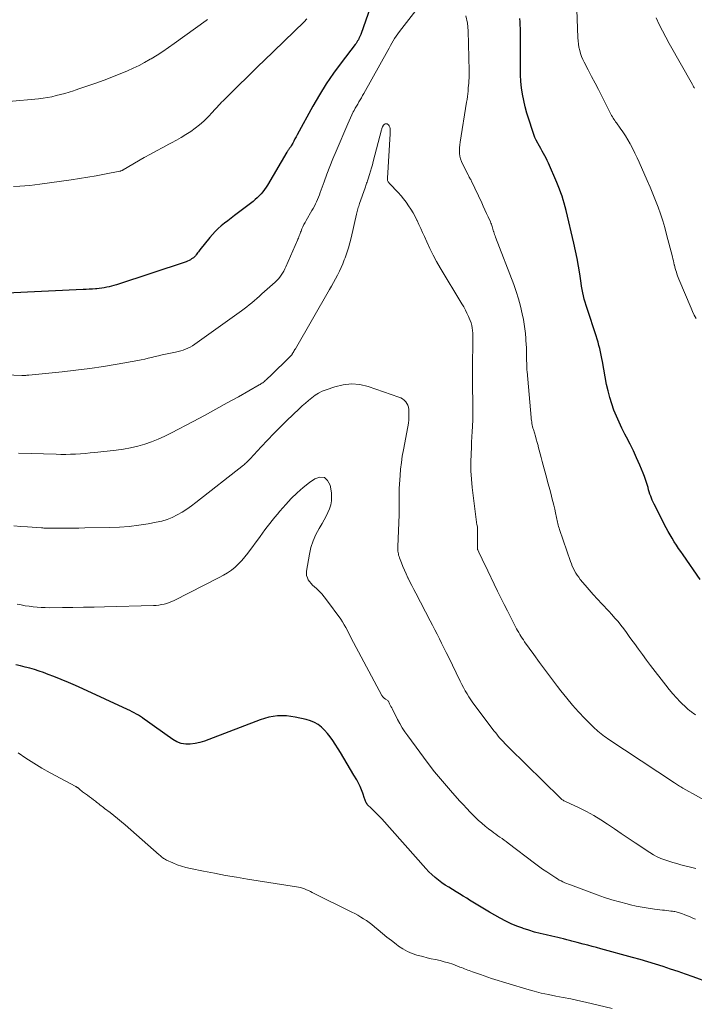
# Model space of a CAD drawing. Units: feet. Extents: x 1995000 to 2000034, y 570000 to 575000.
# Drawn here: x 1995389 to 1995501, y 571621 to 571784 of the extents above; entities that cross this region are included whole.
import ezdxf

# ---------------------------------------------------------------- set-up
doc = ezdxf.new("R2010")
doc.units = ezdxf.units.FT
doc.header["$LTSCALE"] = 100
doc.header["$MEASUREMENT"] = 0
doc.layers.add('CONTOUR INDEX', color=32, linetype='Continuous', lineweight=25)
doc.layers.add('CONTOUR INTERMEDIATE', color=40, linetype='Continuous', lineweight=15)

msp = doc.modelspace()

# ---------------------------------------------------------------- linework, layer by layer
at = {"layer": 'CONTOUR INDEX', "flags": 128}
for points, elevation in [([(1995447.22, 571786.54), (1995445.58, 571781.98), (1995445.5, 571781.76), (1995445.4, 571781.54), (1995445.3, 571781.32), (1995445.2, 571781.11), (1995445.08, 571780.9), (1995444.95, 571780.7), (1995444.82, 571780.5), (1995444.68, 571780.31), (1995442.35, 571777.28), (1995441.09, 571775.55), (1995439.88, 571773.78), (1995438.75, 571771.96), (1995437.67, 571770.1), (1995435.07, 571765.34), (1995434.88, 571765.01), (1995434.7, 571764.67), (1995434.51, 571764.33), (1995434.33, 571764), (1995434.08, 571763.53), (1995434.02, 571763.43), (1995433.96, 571763.33), (1995433.89, 571763.24), (1995433.82, 571763.14), (1995433.8, 571763.12), (1995433.74, 571763.04), (1995433.68, 571762.96), (1995433.62, 571762.88), (1995433.56, 571762.8), (1995433.5, 571762.71), (1995433.44, 571762.63), (1995433.39, 571762.54), (1995433.34, 571762.46), (1995430.16, 571757.04), (1995429.92, 571756.66), (1995429.66, 571756.28), (1995429.39, 571755.92), (1995429.09, 571755.57), (1995428.78, 571755.24), (1995428.46, 571754.92), (1995428.12, 571754.62), (1995427.76, 571754.33), (1995424.66, 571751.97), (1995424.11, 571751.56), (1995423.57, 571751.13), (1995423.03, 571750.7), (1995422.5, 571750.27), (1995421.98, 571749.82), (1995421.49, 571749.35), (1995421.02, 571748.85), (1995420.58, 571748.33), (1995418.95, 571746.32), (1995418.83, 571746.16), (1995418.7, 571746), (1995418.58, 571745.83), (1995418.47, 571745.67), (1995418.33, 571745.47), (1995418.28, 571745.4), (1995418.23, 571745.34), (1995418.18, 571745.28), (1995418.13, 571745.22), (1995418.07, 571745.16), (1995418.01, 571745.11), (1995417.95, 571745.06), (1995417.89, 571745.01), (1995417.59, 571744.8), (1995417.38, 571744.66), (1995417.15, 571744.53), (1995416.92, 571744.42), (1995416.68, 571744.33), (1995405.12, 571740.51), (1995404.72, 571740.39), (1995404.32, 571740.28), (1995403.92, 571740.19), (1995403.52, 571740.1), (1995403.11, 571740.03), (1995402.7, 571739.97), (1995402.29, 571739.92), (1995401.88, 571739.87), (1995401.67, 571739.86), (1995401.15, 571739.81), (1995400.64, 571739.77), (1995400.12, 571739.74), (1995399.6, 571739.72), (1995387, 571739.13)], 840), ([(1995501.83, 571691.72), (1995498.98, 571695.78), (1995498.6, 571696.33), (1995498.23, 571696.87), (1995497.86, 571697.42), (1995497.5, 571697.98), (1995497.15, 571698.54), (1995496.82, 571699.11), (1995496.5, 571699.69), (1995496.19, 571700.27), (1995494.19, 571704.17), (1995494.03, 571704.5), (1995493.88, 571704.83), (1995493.74, 571705.18), (1995493.61, 571705.52), (1995493.49, 571705.87), (1995493.38, 571706.22), (1995493.27, 571706.57), (1995493.17, 571706.93), (1995493.07, 571707.26), (1995492.91, 571707.78), (1995492.75, 571708.29), (1995492.56, 571708.8), (1995492.36, 571709.3), (1995491.79, 571710.66), (1995491.28, 571711.84), (1995490.76, 571713), (1995490.19, 571714.15), (1995489.61, 571715.29), (1995489.35, 571715.78), (1995488.85, 571716.76), (1995488.37, 571717.75), (1995487.93, 571718.76), (1995487.51, 571719.78), (1995487.15, 571720.82), (1995486.82, 571721.87), (1995486.55, 571722.94), (1995486.32, 571724.02), (1995485.63, 571727.8), (1995485.52, 571728.34), (1995485.42, 571728.87), (1995485.3, 571729.41), (1995485.18, 571729.95), (1995485.05, 571730.48), (1995484.91, 571731.01), (1995484.75, 571731.53), (1995484.59, 571732.05), (1995483.07, 571736.6), (1995482.91, 571737.11), (1995482.75, 571737.63), (1995482.61, 571738.15), (1995482.49, 571738.68), (1995482.37, 571739.21), (1995482.27, 571739.74), (1995482.17, 571740.27), (1995482.09, 571740.81), (1995481.86, 571742.31), (1995481.64, 571743.6), (1995481.41, 571744.88), (1995481.15, 571746.16), (1995480.87, 571747.43), (1995479.61, 571752.83), (1995479.46, 571753.43), (1995479.3, 571754.02), (1995479.12, 571754.6), (1995478.93, 571755.19), (1995478.72, 571755.76), (1995478.51, 571756.34), (1995478.28, 571756.91), (1995478.04, 571757.47), (1995476.68, 571760.67), (1995476.49, 571761.08), (1995476.3, 571761.49), (1995476.09, 571761.89), (1995475.86, 571762.28), (1995475.63, 571762.67), (1995475.41, 571763.07), (1995475.19, 571763.46), (1995474.97, 571763.86), (1995474.9, 571763.98), (1995474.67, 571764.45), (1995474.45, 571764.93), (1995474.26, 571765.41), (1995474.08, 571765.9), (1995473.41, 571767.94), (1995473.11, 571768.96), (1995472.83, 571770), (1995472.59, 571771.04), (1995472.39, 571772.09), (1995472.24, 571773.15), (1995472.12, 571774.21), (1995472.06, 571775.27), (1995472.03, 571776.34), (1995472.03, 571782.38), (1995472.03, 571782.95), (1995472.01, 571783.51), (1995471.98, 571784.08), (1995471.94, 571784.64)], 840), ([(1995503.35, 571624.93), (1995500.63, 571625.91), (1995499.39, 571626.35), (1995498.15, 571626.78), (1995496.9, 571627.21), (1995495.65, 571627.62), (1995494.39, 571628.02), (1995493.13, 571628.4), (1995491.87, 571628.77), (1995490.6, 571629.13), (1995485.36, 571630.57), (1995484.64, 571630.77), (1995483.91, 571630.96), (1995483.18, 571631.16), (1995482.45, 571631.35), (1995481.42, 571631.62), (1995481.21, 571631.67), (1995481, 571631.73), (1995480.78, 571631.79), (1995480.57, 571631.85), (1995480.36, 571631.9), (1995480.15, 571631.96), (1995479.93, 571632.01), (1995479.72, 571632.07), (1995479.18, 571632.2), (1995478.7, 571632.31), (1995478.22, 571632.43), (1995477.73, 571632.54), (1995477.25, 571632.65), (1995476.29, 571632.86), (1995475.33, 571633.09), (1995474.37, 571633.34), (1995473.43, 571633.63), (1995472.49, 571633.94), (1995472.42, 571633.96), (1995471.46, 571634.32), (1995470.52, 571634.72), (1995469.6, 571635.16), (1995468.7, 571635.64), (1995466.9, 571636.65), (1995466.07, 571637.13), (1995465.24, 571637.62), (1995464.42, 571638.12), (1995463.6, 571638.63), (1995463.15, 571638.92), (1995462.56, 571639.3), (1995461.97, 571639.66), (1995461.37, 571640.02), (1995460.77, 571640.38), (1995460.17, 571640.74), (1995459.58, 571641.11), (1995459.01, 571641.51), (1995458.45, 571641.92), (1995457.9, 571642.38), (1995457.37, 571642.84), (1995456.87, 571643.33), (1995456.39, 571643.84), (1995449.07, 571652.07), (1995448.85, 571652.31), (1995448.63, 571652.54), (1995448.4, 571652.77), (1995448.17, 571653), (1995447.93, 571653.22), (1995447.7, 571653.45), (1995447.47, 571653.67), (1995447.24, 571653.9), (1995446.77, 571654.36), (1995446.67, 571654.48), (1995446.58, 571654.6), (1995446.5, 571654.74), (1995446.44, 571654.88), (1995446.38, 571655.02), (1995446.33, 571655.17), (1995446.28, 571655.32), (1995446.23, 571655.47), (1995445.93, 571656.32), (1995445.72, 571656.88), (1995445.49, 571657.44), (1995445.22, 571657.98), (1995444.94, 571658.52), (1995444.46, 571659.34), (1995443.92, 571660.28), (1995443.36, 571661.21), (1995442.8, 571662.13), (1995442.22, 571663.05), (1995440.96, 571665.04), (1995440.54, 571665.64), (1995440.1, 571666.21), (1995439.61, 571666.74), (1995439.09, 571667.25), (1995438.52, 571667.69), (1995437.92, 571668.06), (1995437.26, 571668.33), (1995436.58, 571668.54), (1995434.75, 571668.94), (1995433.27, 571669.12), (1995431.81, 571669.14), (1995430.37, 571668.9), (1995428.95, 571668.49), (1995420.44, 571665.21), (1995419.69, 571664.95), (1995418.93, 571664.73), (1995418.15, 571664.57), (1995417.37, 571664.45), (1995416.6, 571664.46), (1995415.86, 571664.56), (1995415.16, 571664.83), (1995414.49, 571665.2), (1995411.41, 571667.39), (1995411.03, 571667.67), (1995410.65, 571667.94), (1995410.27, 571668.21), (1995409.9, 571668.49), (1995409.8, 571668.56), (1995409.46, 571668.79), (1995409.13, 571669.02), (1995408.78, 571669.23), (1995408.43, 571669.44), (1995408.07, 571669.63), (1995407.71, 571669.82), (1995407.34, 571670), (1995406.97, 571670.17), (1995399.55, 571673.62), (1995398.36, 571674.16), (1995397.17, 571674.68), (1995395.97, 571675.17), (1995394.76, 571675.65), (1995393.84, 571676.01), (1995393.08, 571676.29), (1995392.32, 571676.55), (1995391.56, 571676.79), (1995390.78, 571677.01), (1995390.01, 571677.21), (1995389.23, 571677.42), (1995388.45, 571677.61)], 820)]:
    msp.add_lwpolyline(points, dxfattribs=dict(at, elevation=elevation))
at = {"layer": 'CONTOUR INTERMEDIATE', "flags": 128}
for points, elevation in [([(1995501.12, 571734.96), (1995500.83, 571735.51), (1995500.55, 571736.08), (1995500.3, 571736.66), (1995498.28, 571741.46), (1995498.16, 571741.74), (1995498.05, 571742.03), (1995497.95, 571742.32), (1995497.86, 571742.61), (1995497.77, 571742.9), (1995497.68, 571743.2), (1995497.61, 571743.5), (1995497.53, 571743.79), (1995497.52, 571743.85), (1995497.45, 571744.18), (1995497.37, 571744.5), (1995497.29, 571744.83), (1995497.2, 571745.15), (1995496.25, 571748.85), (1995495.94, 571749.99), (1995495.6, 571751.13), (1995495.23, 571752.26), (1995494.83, 571753.38), (1995494.4, 571754.49), (1995493.97, 571755.6), (1995493.51, 571756.7), (1995493.04, 571757.79), (1995491.71, 571760.81), (1995491.37, 571761.56), (1995491.01, 571762.31), (1995490.64, 571763.05), (1995490.26, 571763.78), (1995490.2, 571763.88), (1995489.82, 571764.55), (1995489.43, 571765.2), (1995489, 571765.85), (1995488.56, 571766.48), (1995487.94, 571767.33), (1995487.8, 571767.53), (1995487.66, 571767.72), (1995487.52, 571767.93), (1995487.39, 571768.13), (1995487.26, 571768.34), (1995487.13, 571768.54), (1995487.01, 571768.76), (1995486.9, 571768.97), (1995485.51, 571771.74), (1995484.96, 571772.84), (1995484.4, 571773.93), (1995483.83, 571775.03), (1995483.26, 571776.12), (1995482.62, 571777.37), (1995482.39, 571777.84), (1995482.18, 571778.33), (1995482, 571778.83), (1995481.85, 571779.34), (1995481.73, 571779.86), (1995481.64, 571780.38), (1995481.58, 571780.91), (1995481.54, 571781.44), (1995481.31, 571787.67)], 844), ([(1995454.7, 571785.96), (1995452, 571782.47), (1995451.73, 571782.09), (1995451.46, 571781.72), (1995451.21, 571781.33), (1995450.97, 571780.93), (1995450.74, 571780.53), (1995450.51, 571780.13), (1995450.28, 571779.73), (1995450.06, 571779.32), (1995446.11, 571772.2), (1995445.91, 571771.84), (1995445.71, 571771.49), (1995445.5, 571771.14), (1995445.3, 571770.8), (1995445.09, 571770.45), (1995444.88, 571770.1), (1995444.69, 571769.75), (1995444.5, 571769.39), (1995444.36, 571769.14), (1995444.12, 571768.66), (1995443.88, 571768.17), (1995443.65, 571767.67), (1995443.43, 571767.17), (1995441.51, 571762.65), (1995440.99, 571761.4), (1995440.49, 571760.13), (1995440, 571758.86), (1995439.53, 571757.58), (1995438.89, 571755.79), (1995438.75, 571755.41), (1995438.6, 571755.03), (1995438.44, 571754.65), (1995438.27, 571754.27), (1995438.09, 571753.91), (1995437.91, 571753.54), (1995437.71, 571753.18), (1995437.51, 571752.82), (1995436.56, 571751.19), (1995436.37, 571750.84), (1995436.18, 571750.49), (1995436.01, 571750.13), (1995435.85, 571749.76), (1995435.7, 571749.4), (1995435.62, 571749.21), (1995435.55, 571749.03), (1995435.48, 571748.84), (1995435.41, 571748.64), (1995435.34, 571748.45), (1995435.27, 571748.26), (1995435.19, 571748.07), (1995435.11, 571747.89), (1995433.2, 571743.5), (1995433.03, 571743.14), (1995432.85, 571742.79), (1995432.65, 571742.46), (1995432.43, 571742.13), (1995432.2, 571741.81), (1995431.95, 571741.51), (1995431.68, 571741.22), (1995431.4, 571740.95), (1995429.21, 571739), (1995428.8, 571738.63), (1995428.39, 571738.27), (1995427.98, 571737.92), (1995427.57, 571737.56), (1995427.14, 571737.22), (1995426.72, 571736.88), (1995426.28, 571736.55), (1995425.84, 571736.23), (1995418.09, 571730.67), (1995417.73, 571730.43), (1995417.37, 571730.21), (1995416.98, 571730.02), (1995416.59, 571729.85), (1995416.18, 571729.7), (1995415.77, 571729.56), (1995415.36, 571729.45), (1995414.94, 571729.36), (1995413.27, 571729.02), (1995412.69, 571728.9), (1995412.11, 571728.77), (1995411.54, 571728.63), (1995410.96, 571728.49), (1995410.39, 571728.36), (1995409.81, 571728.23), (1995409.23, 571728.11), (1995408.65, 571728), (1995405.27, 571727.38), (1995403, 571727), (1995400.72, 571726.65), (1995398.43, 571726.36), (1995396.13, 571726.1), (1995390.63, 571725.56), (1995390.47, 571725.54), (1995390.3, 571725.53), (1995390.13, 571725.52), (1995389.96, 571725.51), (1995389.66, 571725.5), (1995389.64, 571725.5), (1995389.63, 571725.5), (1995389.61, 571725.5), (1995389.6, 571725.5), (1995389.53, 571725.5), (1995389.52, 571725.5), (1995389.5, 571725.5), (1995389.48, 571725.5), (1995389.47, 571725.5), (1995385.47, 571725.66)], 836), ([(1995420.2, 571784.44), (1995420.01, 571784.31), (1995414.71, 571780.46), (1995413.78, 571779.8), (1995412.83, 571779.16), (1995411.86, 571778.55), (1995410.88, 571777.96), (1995410.71, 571777.86), (1995409.79, 571777.35), (1995408.87, 571776.86), (1995407.93, 571776.41), (1995406.98, 571775.97), (1995406.02, 571775.57), (1995405.05, 571775.17), (1995404.08, 571774.8), (1995403.1, 571774.43), (1995401.57, 571773.88), (1995400.75, 571773.59), (1995399.92, 571773.3), (1995399.09, 571773.02), (1995398.27, 571772.75), (1995398.02, 571772.66), (1995397.31, 571772.44), (1995396.6, 571772.22), (1995395.88, 571772.03), (1995395.17, 571771.84), (1995394.44, 571771.67), (1995393.72, 571771.53), (1995392.99, 571771.42), (1995392.25, 571771.34), (1995387.31, 571770.88)], 848), ([(1995436.68, 571784.56), (1995436.21, 571784.09), (1995429.54, 571777.61), (1995429.48, 571777.55), (1995429.42, 571777.49), (1995429.36, 571777.44), (1995429.3, 571777.38), (1995429.24, 571777.32), (1995429.19, 571777.26), (1995429.13, 571777.21), (1995429.07, 571777.15), (1995423.06, 571771.25), (1995422.8, 571771), (1995422.55, 571770.74), (1995422.3, 571770.48), (1995422.06, 571770.22), (1995421.82, 571769.95), (1995421.57, 571769.69), (1995421.33, 571769.43), (1995421.08, 571769.17), (1995420.25, 571768.29), (1995419.59, 571767.64), (1995418.9, 571767.02), (1995418.18, 571766.45), (1995417.43, 571765.91), (1995416.65, 571765.4), (1995415.87, 571764.92), (1995415.06, 571764.46), (1995414.24, 571764.03), (1995413.82, 571763.82), (1995412.79, 571763.28), (1995411.77, 571762.73), (1995410.75, 571762.17), (1995409.75, 571761.59), (1995406.27, 571759.56), (1995406.21, 571759.52), (1995406.14, 571759.49), (1995406.07, 571759.46), (1995406, 571759.43), (1995405.93, 571759.4), (1995405.86, 571759.38), (1995405.79, 571759.36), (1995405.72, 571759.34), (1995403.13, 571758.83), (1995401.76, 571758.58), (1995400.39, 571758.33), (1995399.01, 571758.11), (1995397.63, 571757.9), (1995392.46, 571757.16), (1995391.63, 571757.05), (1995390.79, 571756.96), (1995389.96, 571756.89), (1995389.12, 571756.84), (1995388.1, 571756.79)], 844), ([(1995501.02, 571669.32), (1995500.64, 571669.59), (1995500.5, 571669.69), (1995500.37, 571669.79), (1995500.23, 571669.89), (1995500.09, 571669.99), (1995499.96, 571670.09), (1995499.83, 571670.19), (1995499.7, 571670.31), (1995499.58, 571670.42), (1995498.52, 571671.48), (1995497.88, 571672.13), (1995497.27, 571672.81), (1995496.68, 571673.51), (1995496.1, 571674.22), (1995493.58, 571677.49), (1995492.91, 571678.38), (1995492.23, 571679.28), (1995491.57, 571680.18), (1995490.92, 571681.1), (1995490.51, 571681.68), (1995490.07, 571682.3), (1995489.61, 571682.92), (1995489.15, 571683.53), (1995488.68, 571684.14), (1995488.2, 571684.74), (1995487.7, 571685.33), (1995487.19, 571685.9), (1995486.67, 571686.47), (1995485.53, 571687.67), (1995484.82, 571688.44), (1995484.11, 571689.21), (1995483.43, 571690), (1995482.75, 571690.79), (1995481.95, 571691.74), (1995481.69, 571692.08), (1995481.44, 571692.42), (1995481.22, 571692.78), (1995481.01, 571693.15), (1995480.81, 571693.52), (1995480.63, 571693.91), (1995480.47, 571694.3), (1995480.33, 571694.7), (1995478.52, 571699.98), (1995478.44, 571700.22), (1995478.37, 571700.47), (1995478.3, 571700.72), (1995478.24, 571700.97), (1995478.18, 571701.22), (1995478.13, 571701.47), (1995478.07, 571701.72), (1995478.02, 571701.97), (1995477.86, 571702.74), (1995477.72, 571703.37), (1995477.58, 571704.01), (1995477.42, 571704.64), (1995477.26, 571705.26), (1995477.2, 571705.49), (1995477, 571706.24), (1995476.8, 571706.98), (1995476.6, 571707.72), (1995476.41, 571708.46), (1995475.65, 571711.28), (1995475.49, 571711.9), (1995475.32, 571712.51), (1995475.16, 571713.12), (1995474.99, 571713.73), (1995474.95, 571713.9), (1995474.81, 571714.43), (1995474.66, 571714.95), (1995474.51, 571715.48), (1995474.35, 571716), (1995474.19, 571716.55), (1995474.11, 571716.8), (1995474.05, 571717.05), (1995473.99, 571717.3), (1995473.94, 571717.55), (1995473.9, 571717.8), (1995473.86, 571718.05), (1995473.83, 571718.31), (1995473.8, 571718.56), (1995473.14, 571726.16), (1995473.12, 571726.4), (1995473.11, 571726.64), (1995473.1, 571726.89), (1995473.09, 571727.13), (1995473.08, 571727.37), (1995473.08, 571727.62), (1995473.07, 571727.86), (1995473.07, 571728.1), (1995473.05, 571728.84), (1995473.04, 571729.45), (1995473.02, 571730.06), (1995472.99, 571730.67), (1995472.96, 571731.28), (1995472.93, 571731.65), (1995472.86, 571732.44), (1995472.78, 571733.23), (1995472.66, 571734.01), (1995472.52, 571734.8), (1995472.33, 571735.73), (1995472.05, 571736.96), (1995471.73, 571738.19), (1995471.35, 571739.39), (1995470.93, 571740.59), (1995467.93, 571748.43), (1995467.85, 571748.64), (1995467.77, 571748.86), (1995467.69, 571749.08), (1995467.62, 571749.3), (1995467.6, 571749.34), (1995467.54, 571749.54), (1995467.48, 571749.75), (1995467.41, 571749.95), (1995467.35, 571750.15), (1995467.29, 571750.36), (1995467.22, 571750.56), (1995467.14, 571750.75), (1995467.06, 571750.95), (1995466.71, 571751.75), (1995466.44, 571752.35), (1995466.17, 571752.94), (1995465.89, 571753.53), (1995465.62, 571754.12), (1995463.93, 571757.67), (1995463.87, 571757.8), (1995463.8, 571757.94), (1995463.73, 571758.07), (1995463.65, 571758.2), (1995463.57, 571758.33), (1995463.5, 571758.47), (1995463.43, 571758.6), (1995463.36, 571758.73), (1995462.45, 571760.53), (1995462.27, 571760.96), (1995462.12, 571761.39), (1995462.03, 571761.84), (1995461.97, 571762.29), (1995461.95, 571762.76), (1995461.96, 571763.22), (1995461.99, 571763.68), (1995462.05, 571764.14), (1995463.13, 571770.76), (1995463.2, 571771.22), (1995463.26, 571771.68), (1995463.32, 571772.14), (1995463.36, 571772.6), (1995463.37, 571772.71), (1995463.41, 571773.12), (1995463.44, 571773.52), (1995463.48, 571773.93), (1995463.52, 571774.34), (1995463.55, 571774.75), (1995463.57, 571775.15), (1995463.57, 571775.56), (1995463.57, 571775.97), (1995463.41, 571782.56), (1995463.26, 571783.84), (1995462.99, 571785.07)], 836), ([(1995500.87, 571773.08), (1995500.8, 571773.19), (1995500.79, 571773.21), (1995500.72, 571773.33), (1995500.65, 571773.45), (1995500.58, 571773.57), (1995500.51, 571773.69), (1995496.68, 571780.49), (1995496.11, 571781.53), (1995495.56, 571782.58), (1995495.04, 571783.65), (1995494.54, 571784.73)], 848), ([(1995504.11, 571654.28), (1995498.93, 571657.17), (1995498.75, 571657.27), (1995498.58, 571657.37), (1995498.41, 571657.48), (1995498.23, 571657.58), (1995498.06, 571657.69), (1995497.9, 571657.8), (1995497.73, 571657.91), (1995497.56, 571658.02), (1995486.53, 571665.35), (1995486.24, 571665.54), (1995485.96, 571665.74), (1995485.68, 571665.95), (1995485.4, 571666.16), (1995485.13, 571666.37), (1995484.86, 571666.59), (1995484.61, 571666.83), (1995484.36, 571667.07), (1995482.72, 571668.72), (1995481.68, 571669.82), (1995480.67, 571670.93), (1995479.7, 571672.09), (1995478.75, 571673.27), (1995478.17, 571674.02), (1995477.17, 571675.34), (1995476.18, 571676.66), (1995475.21, 571677.99), (1995474.24, 571679.32), (1995472.74, 571681.42), (1995472.53, 571681.71), (1995472.33, 571682.01), (1995472.13, 571682.32), (1995471.93, 571682.63), (1995471.75, 571682.94), (1995471.56, 571683.25), (1995471.39, 571683.57), (1995471.22, 571683.89), (1995470.43, 571685.42), (1995469.88, 571686.51), (1995469.33, 571687.6), (1995468.79, 571688.7), (1995468.25, 571689.8), (1995466.08, 571694.29), (1995465.89, 571694.69), (1995465.7, 571695.08), (1995465.51, 571695.48), (1995465.33, 571695.88), (1995464.97, 571696.63), (1995464.96, 571696.65), (1995464.95, 571696.67), (1995464.95, 571696.69), (1995464.94, 571696.72), (1995464.92, 571696.8), (1995464.92, 571696.83), (1995464.91, 571696.85), (1995464.91, 571696.87), (1995464.91, 571696.89), (1995464.92, 571699.03), (1995464.92, 571699.25), (1995464.92, 571699.46), (1995464.93, 571699.68), (1995464.93, 571699.9), (1995464.94, 571700.34), (1995464.93, 571700.4), (1995464.87, 571700.66), (1995464.84, 571700.8), (1995464.81, 571700.93), (1995464.79, 571701.07), (1995464.77, 571701.2), (1995464.07, 571706.93), (1995463.93, 571708.33), (1995463.84, 571709.72), (1995463.83, 571711.12), (1995463.86, 571712.53), (1995463.91, 571713.59), (1995463.95, 571714.46), (1995464, 571715.33), (1995464.05, 571716.2), (1995464.1, 571717.07), (1995464.11, 571717.24), (1995464.14, 571718.03), (1995464.17, 571718.81), (1995464.17, 571719.59), (1995464.16, 571720.38), (1995464.16, 571720.42), (1995464.14, 571721.18), (1995464.13, 571721.95), (1995464.12, 571722.71), (1995464.11, 571723.47), (1995464.11, 571724.24), (1995464.1, 571725), (1995464.11, 571725.76), (1995464.11, 571726.52), (1995464.17, 571731.69), (1995464.16, 571732.11), (1995464.14, 571732.53), (1995464.1, 571732.95), (1995464.05, 571733.37), (1995463.97, 571733.79), (1995463.87, 571734.2), (1995463.73, 571734.59), (1995463.57, 571734.98), (1995463.44, 571735.28), (1995463.18, 571735.82), (1995462.92, 571736.34), (1995462.64, 571736.86), (1995462.34, 571737.37), (1995458.76, 571743.35), (1995458.15, 571744.39), (1995457.58, 571745.45), (1995457.04, 571746.53), (1995456.52, 571747.62), (1995456.13, 571748.5), (1995455.83, 571749.16), (1995455.53, 571749.82), (1995455.22, 571750.48), (1995454.92, 571751.14), (1995454.89, 571751.2), (1995454.58, 571751.82), (1995454.25, 571752.43), (1995453.9, 571753.03), (1995453.52, 571753.61), (1995453.12, 571754.18), (1995452.7, 571754.73), (1995452.26, 571755.26), (1995451.79, 571755.78), (1995450.37, 571757.28), (1995450.29, 571757.37), (1995450.22, 571757.47), (1995450.16, 571757.58), (1995450.1, 571757.69), (1995450.05, 571757.8), (1995450.02, 571757.92), (1995450.01, 571758.04), (1995450.01, 571758.16), (1995450.46, 571765.5), (1995450.47, 571765.73), (1995450.48, 571765.96), (1995450.47, 571766.19), (1995450.45, 571766.43), (1995450.41, 571766.64), (1995450.32, 571766.83), (1995450.19, 571766.99), (1995450.02, 571767.13), (1995450, 571767.15), (1995449.82, 571767.2), (1995449.65, 571767.2), (1995449.5, 571767.11), (1995449.37, 571766.97), (1995449.22, 571766.68), (1995449.16, 571766.55), (1995449.11, 571766.43), (1995449.07, 571766.3), (1995449.03, 571766.17), (1995447.67, 571760.96), (1995447.52, 571760.41), (1995447.37, 571759.87), (1995447.21, 571759.33), (1995447.04, 571758.78), (1995446.82, 571758.09), (1995446.76, 571757.9), (1995446.7, 571757.71), (1995446.63, 571757.52), (1995446.57, 571757.33), (1995446.5, 571757.13), (1995446.43, 571756.94), (1995446.36, 571756.75), (1995446.3, 571756.56), (1995445.4, 571753.97), (1995445.33, 571753.76), (1995445.26, 571753.54), (1995445.19, 571753.33), (1995445.12, 571753.11), (1995445.06, 571752.9), (1995445, 571752.68), (1995444.94, 571752.46), (1995444.89, 571752.24), (1995444, 571748.32), (1995443.78, 571747.48), (1995443.55, 571746.64), (1995443.28, 571745.81), (1995442.99, 571744.99), (1995442.86, 571744.64), (1995442.61, 571744), (1995442.34, 571743.37), (1995442.05, 571742.75), (1995441.74, 571742.13), (1995441.42, 571741.53), (1995441.09, 571740.92), (1995440.75, 571740.32), (1995440.41, 571739.73), (1995434.78, 571729.94), (1995434.69, 571729.78), (1995434.59, 571729.62), (1995434.5, 571729.46), (1995434.4, 571729.3), (1995434.26, 571729.07), (1995434.23, 571729.03), (1995434.21, 571728.98), (1995434.17, 571728.94), (1995434.14, 571728.9), (1995434.11, 571728.87), (1995434.07, 571728.83), (1995434.04, 571728.79), (1995434, 571728.76), (1995433.03, 571727.79), (1995432.5, 571727.27), (1995431.97, 571726.76), (1995431.44, 571726.24), (1995430.91, 571725.73), (1995429.91, 571724.77), (1995429.78, 571724.65), (1995429.65, 571724.53), (1995429.51, 571724.42), (1995429.37, 571724.31), (1995429.22, 571724.21), (1995429.07, 571724.11), (1995428.92, 571724.02), (1995428.77, 571723.93), (1995425.35, 571721.99), (1995423.48, 571720.95), (1995421.61, 571719.91), (1995419.73, 571718.89), (1995417.84, 571717.88), (1995414.25, 571715.98), (1995413.17, 571715.45), (1995412.07, 571714.95), (1995410.95, 571714.52), (1995409.81, 571714.13), (1995408.65, 571713.8), (1995407.48, 571713.52), (1995406.3, 571713.3), (1995405.1, 571713.14), (1995401.56, 571712.75), (1995400.76, 571712.67), (1995399.96, 571712.6), (1995399.16, 571712.54), (1995398.36, 571712.49), (1995397.55, 571712.46), (1995396.75, 571712.44), (1995395.95, 571712.44), (1995395.14, 571712.46), (1995388.89, 571712.66)], 832), ([(1995501.09, 571643.85), (1995498.62, 571644.49), (1995497.95, 571644.67), (1995497.28, 571644.86), (1995496.61, 571645.07), (1995495.95, 571645.29), (1995495.3, 571645.53), (1995494.67, 571645.81), (1995494.06, 571646.14), (1995493.47, 571646.5), (1995491.02, 571648.13), (1995489.88, 571648.89), (1995488.74, 571649.66), (1995487.61, 571650.43), (1995486.48, 571651.2), (1995485.34, 571651.94), (1995484.17, 571652.65), (1995482.97, 571653.3), (1995481.75, 571653.91), (1995479.49, 571654.98), (1995479.37, 571655.03), (1995479.25, 571655.09), (1995479.14, 571655.16), (1995479.03, 571655.22), (1995478.92, 571655.29), (1995478.81, 571655.37), (1995478.71, 571655.45), (1995478.61, 571655.54), (1995470.16, 571663.85), (1995469.82, 571664.19), (1995469.5, 571664.52), (1995469.17, 571664.87), (1995468.85, 571665.22), (1995468.54, 571665.57), (1995468.24, 571665.93), (1995467.94, 571666.3), (1995467.65, 571666.67), (1995464.52, 571670.8), (1995464.17, 571671.28), (1995463.83, 571671.77), (1995463.5, 571672.27), (1995463.19, 571672.78), (1995462.89, 571673.29), (1995462.6, 571673.81), (1995462.32, 571674.34), (1995462.05, 571674.88), (1995460.1, 571678.9), (1995459.73, 571679.65), (1995459.36, 571680.4), (1995458.98, 571681.15), (1995458.61, 571681.89), (1995458.23, 571682.64), (1995457.85, 571683.38), (1995457.46, 571684.13), (1995457.08, 571684.87), (1995454.7, 571689.45), (1995454.38, 571690.07), (1995454.06, 571690.7), (1995453.75, 571691.33), (1995453.44, 571691.96), (1995453.41, 571692.02), (1995453.13, 571692.63), (1995452.85, 571693.24), (1995452.59, 571693.85), (1995452.33, 571694.47), (1995452.01, 571695.29), (1995451.93, 571695.51), (1995451.87, 571695.73), (1995451.82, 571695.95), (1995451.78, 571696.18), (1995451.76, 571696.41), (1995451.75, 571696.64), (1995451.74, 571696.87), (1995451.75, 571697.1), (1995451.94, 571702.47), (1995451.96, 571703.19), (1995451.98, 571703.91), (1995451.98, 571704.63), (1995451.97, 571705.36), (1995451.97, 571706.08), (1995451.98, 571706.8), (1995452.01, 571707.52), (1995452.05, 571708.24), (1995452.1, 571708.94), (1995452.2, 571710.01), (1995452.32, 571711.08), (1995452.48, 571712.14), (1995452.67, 571713.2), (1995453.39, 571716.98), (1995453.49, 571717.58), (1995453.55, 571718.18), (1995453.57, 571718.78), (1995453.56, 571719.39), (1995453.53, 571719.89), (1995453.48, 571720.23), (1995453.39, 571720.56), (1995453.23, 571720.86), (1995453.04, 571721.15), (1995452.79, 571721.4), (1995452.52, 571721.61), (1995452.22, 571721.78), (1995451.9, 571721.92), (1995446.83, 571723.67), (1995445.45, 571723.99), (1995444.07, 571724.13), (1995442.69, 571723.98), (1995441.32, 571723.65), (1995439.87, 571723.14), (1995439.23, 571722.88), (1995438.62, 571722.58), (1995438.04, 571722.22), (1995437.48, 571721.81), (1995436.94, 571721.37), (1995436.42, 571720.92), (1995435.9, 571720.46), (1995435.4, 571719.99), (1995433.36, 571718.02), (1995432.27, 571716.95), (1995431.19, 571715.87), (1995430.14, 571714.77), (1995429.09, 571713.66), (1995427.27, 571711.69), (1995427.14, 571711.55), (1995427.01, 571711.42), (1995426.88, 571711.29), (1995426.75, 571711.15), (1995426.61, 571711.02), (1995426.47, 571710.9), (1995426.33, 571710.78), (1995426.18, 571710.66), (1995418.3, 571704.46), (1995417.56, 571703.9), (1995416.8, 571703.37), (1995416.01, 571702.88), (1995415.2, 571702.42), (1995414.37, 571702.01), (1995413.51, 571701.67), (1995412.63, 571701.4), (1995411.73, 571701.19), (1995410.41, 571700.95), (1995408.82, 571700.7), (1995407.23, 571700.5), (1995405.64, 571700.38), (1995404.04, 571700.32), (1995399.91, 571700.25), (1995398.9, 571700.24), (1995397.9, 571700.23), (1995396.9, 571700.22), (1995395.89, 571700.21), (1995394.27, 571700.2), (1995394.08, 571700.2), (1995393.89, 571700.21), (1995393.69, 571700.21), (1995393.5, 571700.22), (1995393.31, 571700.23), (1995393.12, 571700.24), (1995392.92, 571700.25), (1995392.73, 571700.26), (1995390.43, 571700.43), (1995389.28, 571700.51), (1995388.12, 571700.58)], 828), ([(1995501.05, 571635.49), (1995500.61, 571635.66), (1995500.17, 571635.84), (1995499.72, 571636.02), (1995499.28, 571636.19), (1995498.76, 571636.4), (1995498.57, 571636.46), (1995498.39, 571636.53), (1995498.2, 571636.59), (1995498.01, 571636.64), (1995497.82, 571636.68), (1995497.62, 571636.72), (1995497.43, 571636.75), (1995497.23, 571636.78), (1995496.93, 571636.82), (1995496.59, 571636.86), (1995496.24, 571636.9), (1995495.89, 571636.94), (1995495.55, 571636.98), (1995494.22, 571637.13), (1995493.22, 571637.27), (1995492.22, 571637.43), (1995491.22, 571637.63), (1995490.24, 571637.85), (1995489.69, 571637.99), (1995488.43, 571638.32), (1995487.18, 571638.68), (1995485.95, 571639.08), (1995484.73, 571639.51), (1995480.33, 571641.13), (1995480.01, 571641.25), (1995479.7, 571641.38), (1995479.39, 571641.51), (1995479.08, 571641.65), (1995478.78, 571641.8), (1995478.48, 571641.95), (1995478.18, 571642.13), (1995477.9, 571642.3), (1995477.08, 571642.84), (1995476.4, 571643.3), (1995475.72, 571643.77), (1995475.05, 571644.25), (1995474.38, 571644.74), (1995470.01, 571648.06), (1995469.67, 571648.31), (1995469.33, 571648.56), (1995468.99, 571648.8), (1995468.64, 571649.04), (1995468.29, 571649.28), (1995467.95, 571649.52), (1995467.61, 571649.77), (1995467.28, 571650.03), (1995466.76, 571650.42), (1995466.18, 571650.89), (1995465.62, 571651.37), (1995465.06, 571651.87), (1995464.53, 571652.38), (1995464.35, 571652.55), (1995463.74, 571653.17), (1995463.14, 571653.79), (1995462.55, 571654.43), (1995461.97, 571655.07), (1995460.43, 571656.8), (1995459.11, 571658.33), (1995457.82, 571659.89), (1995456.57, 571661.48), (1995455.36, 571663.1), (1995453.37, 571665.83), (1995452.92, 571666.49), (1995452.48, 571667.16), (1995452.08, 571667.85), (1995451.7, 571668.55), (1995450.83, 571670.23), (1995450.72, 571670.45), (1995450.6, 571670.68), (1995450.49, 571670.91), (1995450.38, 571671.13), (1995450.17, 571671.56), (1995450.16, 571671.58), (1995450.08, 571671.66), (1995449.72, 571671.89), (1995449.62, 571671.95), (1995449.53, 571672.02), (1995449.45, 571672.09), (1995449.36, 571672.17), (1995449.28, 571672.25), (1995449.21, 571672.34), (1995449.15, 571672.43), (1995449.09, 571672.53), (1995444.38, 571681.31), (1995444.12, 571681.8), (1995443.87, 571682.28), (1995443.62, 571682.77), (1995443.38, 571683.27), (1995443.14, 571683.75), (1995442.87, 571684.23), (1995442.58, 571684.69), (1995442.27, 571685.14), (1995439.94, 571688.35), (1995439.56, 571688.84), (1995439.16, 571689.32), (1995438.72, 571689.77), (1995438.27, 571690.2), (1995437.91, 571690.51), (1995437.63, 571690.78), (1995437.37, 571691.06), (1995437.13, 571691.37), (1995436.91, 571691.68), (1995436.75, 571692.02), (1995436.63, 571692.36), (1995436.6, 571692.73), (1995436.62, 571693.1), (1995437.09, 571695.9), (1995437.35, 571697.03), (1995437.69, 571698.12), (1995438.15, 571699.17), (1995438.7, 571700.18), (1995439.2, 571701.01), (1995439.54, 571701.6), (1995439.86, 571702.19), (1995440.15, 571702.81), (1995440.42, 571703.43), (1995440.62, 571704.07), (1995440.74, 571704.72), (1995440.77, 571705.38), (1995440.73, 571706.05), (1995440.54, 571707.34), (1995440.11, 571708.11), (1995439.57, 571708.59), (1995438.84, 571708.65), (1995438, 571708.41), (1995437.11, 571707.77), (1995436.05, 571706.94), (1995435.04, 571706.07), (1995434.09, 571705.14), (1995433.18, 571704.16), (1995432.22, 571703.04), (1995431.78, 571702.54), (1995431.36, 571702.03), (1995430.94, 571701.51), (1995430.53, 571700.99), (1995430.12, 571700.46), (1995429.72, 571699.93), (1995429.33, 571699.4), (1995428.93, 571698.86), (1995426.91, 571696.07), (1995426.42, 571695.45), (1995425.91, 571694.86), (1995425.36, 571694.3), (1995424.78, 571693.77), (1995424.17, 571693.28), (1995423.53, 571692.82), (1995422.86, 571692.41), (1995422.17, 571692.03), (1995414.69, 571688.25), (1995414.28, 571688.06), (1995413.88, 571687.9), (1995413.46, 571687.76), (1995413.03, 571687.64), (1995412.6, 571687.55), (1995412.16, 571687.48), (1995411.72, 571687.43), (1995411.28, 571687.41), (1995403.17, 571687.19), (1995401.42, 571687.14), (1995399.67, 571687.11), (1995397.93, 571687.08), (1995396.18, 571687.07), (1995394.02, 571687.05), (1995393.35, 571687.06), (1995392.68, 571687.08), (1995392.01, 571687.13), (1995391.35, 571687.19), (1995390.68, 571687.28), (1995390.02, 571687.38), (1995389.36, 571687.5), (1995388.7, 571687.63)], 824), ([(1995487.25, 571620.67), (1995482.79, 571621.72), (1995481.57, 571622), (1995480.36, 571622.26), (1995479.14, 571622.5), (1995477.92, 571622.73), (1995476.7, 571622.97), (1995475.49, 571623.24), (1995474.29, 571623.55), (1995473.09, 571623.9), (1995467.26, 571625.67), (1995466.64, 571625.87), (1995466.02, 571626.07), (1995465.4, 571626.28), (1995464.79, 571626.5), (1995464.08, 571626.76), (1995463.82, 571626.86), (1995463.56, 571626.96), (1995463.31, 571627.05), (1995463.05, 571627.15), (1995462.8, 571627.25), (1995462.54, 571627.35), (1995462.28, 571627.45), (1995462.03, 571627.54), (1995460.82, 571627.99), (1995460.12, 571628.22), (1995459.42, 571628.43), (1995458.72, 571628.62), (1995458, 571628.77), (1995457.28, 571628.92), (1995456.57, 571629.08), (1995455.86, 571629.26), (1995455.15, 571629.44), (1995454.9, 571629.51), (1995454.09, 571629.78), (1995453.31, 571630.11), (1995452.58, 571630.53), (1995451.87, 571631.01), (1995451.44, 571631.33), (1995450.69, 571631.91), (1995449.94, 571632.5), (1995449.2, 571633.1), (1995448.47, 571633.7), (1995447.86, 571634.21), (1995447.43, 571634.56), (1995446.99, 571634.89), (1995446.53, 571635.22), (1995446.07, 571635.53), (1995445.6, 571635.82), (1995445.12, 571636.11), (1995444.63, 571636.38), (1995444.14, 571636.63), (1995437.57, 571639.91), (1995437.25, 571640.07), (1995436.94, 571640.21), (1995436.61, 571640.35), (1995436.29, 571640.48), (1995435.96, 571640.59), (1995435.63, 571640.69), (1995435.29, 571640.77), (1995434.95, 571640.83), (1995426.84, 571642.11), (1995425.01, 571642.41), (1995423.18, 571642.72), (1995421.35, 571643.06), (1995419.53, 571643.41), (1995417.4, 571643.84), (1995416.65, 571644.02), (1995415.92, 571644.23), (1995415.2, 571644.49), (1995414.49, 571644.78), (1995413.42, 571645.26), (1995413.26, 571645.35), (1995413.1, 571645.44), (1995412.94, 571645.54), (1995412.8, 571645.65), (1995412.65, 571645.76), (1995412.51, 571645.88), (1995412.37, 571646), (1995412.23, 571646.12), (1995406.56, 571651.09), (1995405.95, 571651.61), (1995405.33, 571652.13), (1995404.71, 571652.63), (1995404.07, 571653.13), (1995403.17, 571653.81), (1995402.98, 571653.96), (1995402.79, 571654.1), (1995402.6, 571654.25), (1995402.41, 571654.4), (1995402.22, 571654.55), (1995402.03, 571654.7), (1995401.84, 571654.85), (1995401.65, 571655), (1995401.35, 571655.24), (1995401.03, 571655.49), (1995400.69, 571655.74), (1995400.36, 571655.99), (1995400.02, 571656.23), (1995399.69, 571656.45), (1995399.52, 571656.58), (1995399.34, 571656.71), (1995399.17, 571656.84), (1995399.01, 571656.98), (1995398.77, 571657.19), (1995398.72, 571657.23), (1995398.68, 571657.26), (1995398.63, 571657.29), (1995398.58, 571657.33), (1995398.54, 571657.36), (1995398.49, 571657.39), (1995398.44, 571657.41), (1995398.39, 571657.44), (1995394.16, 571659.71), (1995392.8, 571660.48), (1995391.46, 571661.28), (1995390.15, 571662.12), (1995388.86, 571663)], 816)]:
    msp.add_lwpolyline(points, dxfattribs=dict(at, elevation=elevation))

doc.saveas('drawing.dxf')
